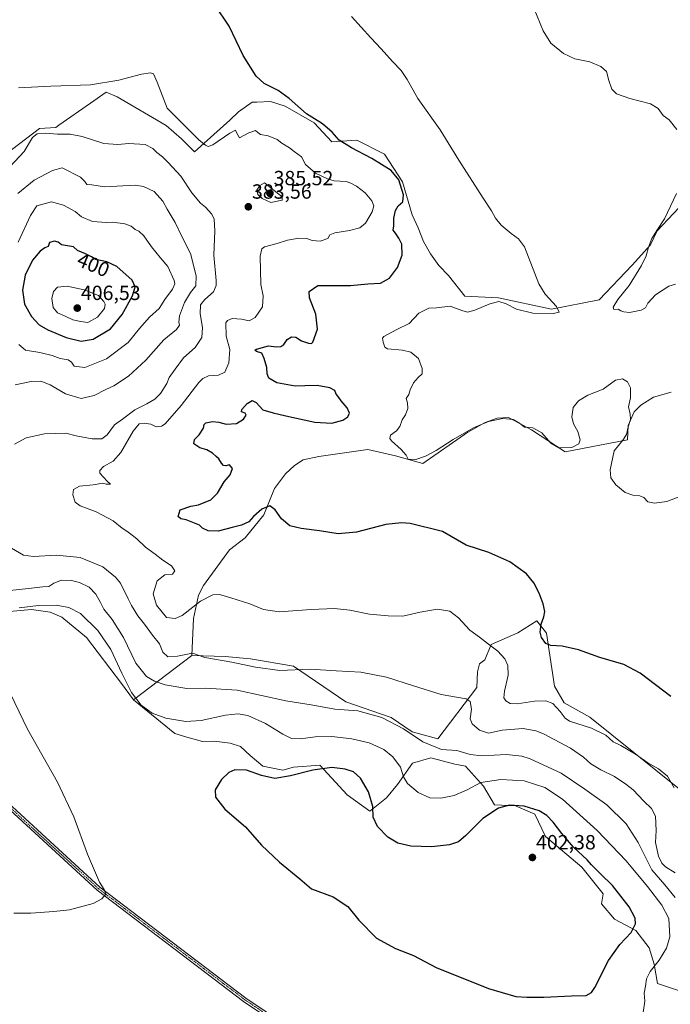
# Model space of a CAD drawing. Units: metres. Extents: x 615184 to 618661, y 4673859 to 4676229.
# Drawn here: x 616517 to 616834, y 4674685 to 4675166 of the extents above; entities that cross this region are included whole.
import ezdxf
from ezdxf.enums import TextEntityAlignment as Align

# ---------------------------------------------------------------- set-up
doc = ezdxf.new("R2010")
doc.units = ezdxf.units.M
doc.header["$MEASUREMENT"] = 0
doc.linetypes.add('TRAZO_Y_PUNTO', pattern=[1, 0.5, -0.25, 0, -0.25])
for name, color, linetype, lineweight in [('Carátula', 7, 'Continuous', 5), ('Cultivos herbáceos CxS', 92, 'Continuous', 0), ('Curva de nivel maestra', 36, 'Continuous', 30), ('Curva de nivel normal', 36, 'Continuous', 0), ('Matorral', 135, 'Continuous', 0), ('Matorral CxS', 135, 'Continuous', 0), ('Pista no pavimentada', 254, 'Continuous', 13), ('Pista no pavimentada Cxs', 254, 'Continuous', 0), ('Pista pavimentada eje', 135, 'TRAZO_Y_PUNTO', 0), ('Punto de cota en terreno', 7, 'Continuous', 0), ('Rótulo de curva de nivel directora', 19, 'Continuous', 0), ('Rótulo de punto de cota en terreno', 19, 'Continuous', 0)]:
    doc.layers.add(name, color=color, linetype=linetype, lineweight=lineweight)
doc.styles.add('Arial', font='txt', dxfattribs={"height": 0.2})

# ---------------------------------------------------------------- blocks, each defined once
blk = doc.blocks.new('*U159')
at = {"layer": 'Cultivos herbáceos CxS', "color": 92, "linetype": 'Continuous', "lineweight": 0}
for points in [[(616843.82, 4675079.68, 362.93), (616827.93, 4675062.79, 364.71), (616824.6, 4675055.8, 364.71), (616815.62, 4675045.89, 366.52), (616799.61, 4675028.99, 366.31), (616776.26, 4675024.52, 370.02), (616750.39, 4675029.95, 370.09), (616733.98, 4675030.8, 371.66), (616726, 4675040.97, 371.8), (616721.35, 4675045.87, 372.5), (616717.31, 4675051.43, 372.89), (616713.9, 4675057.53, 372.84), (616711.32, 4675064.17, 372.92), (616708.37, 4675070.44, 373.52), (616703.57, 4675086.67, 374.65), (616694.79, 4675100.06, 373.76), (616681.38, 4675107.02, 374.03), (616669.23, 4675106.16, 375.6), (616660.51, 4675115.47, 375.11), (616646.35, 4675123.57, 375.34), (616639.26, 4675125.83, 375.72), (616632.53, 4675125.55, 376.34), (616630.37, 4675125.46, 376.4), (616623.57, 4675120.74, 377.23), (616619.44, 4675116.62, 377.99), (616602.26, 4675101.18, 380.92), (616595.79, 4675107.66, 380.71), (616588.32, 4675114.13, 380.66), (616564.42, 4675128.08, 380.75), (616559.17, 4675130.37, 380.42), (616551.41, 4675124.94, 380.98), (616536.05, 4675114.18, 383.54), (616534.55, 4675113.14, 383.93), (616526.58, 4675112.64, 384.27), (616510.15, 4675100.18, 383.23)], [(616510.15, 4674876.78, 394.34), (616522.6, 4674878.03, 395.51), (616527.25, 4674877.31, 395.83), (616531.72, 4674876.62, 396.17), (616537.54, 4674874.31, 396.91), (616549.48, 4674864.33, 398.57), (616566.54, 4674841.91, 396.12), (616572.51, 4674833.94, 395.62), (616592.62, 4674817.42, 396.33), (616598.41, 4674815.75, 396.62), (616606.13, 4674813.52, 397.38), (616611.85, 4674813.75, 397.72), (616614.4, 4674813.43, 398.03), (616619.51, 4674812.79, 398.38), (616624.67, 4674811.09, 398.62), (616629.29, 4674806.83, 399.11), (616635.5, 4674801.56, 399.33), (616645.21, 4674799.57, 399.17), (616650.43, 4674801.06, 398.81), (616663.38, 4674802.06, 399.34), (616676.58, 4674787.61, 401.45), (616687.78, 4674779.65, 400.16), (616695.75, 4674786.12, 398.01), (616701.22, 4674792.6, 395.96), (616708.44, 4674803.06, 393.3), (616717.4, 4674805.55, 391.55), (616729.11, 4674802.56, 391.91), (616734.33, 4674801.56, 391.98), (616743.09, 4674791.75, 395.48), (616748.52, 4674782.63, 398.9), (616758.73, 4674782.14, 399.87), (616768.19, 4674778.15, 400.77), (616773.42, 4674767.19, 401.99), (616791.1, 4674752.25, 401), (616801.55, 4674739.3, 401.46), (616800.74, 4674734.33, 401.72), (616807.03, 4674726.85, 401.1), (616817.49, 4674721.37, 399.67), (616823.96, 4674712.9, 397.25), (616826.45, 4674704.93, 395.06), (616827.94, 4674695.46, 393.24), (616846.12, 4674689.49, 387.98)]]:
    blk.add_polyline3d(points, dxfattribs=at)
blk = doc.blocks.new('*U166')
at = {"layer": 'Curva de nivel normal', "color": 36, "linetype": 'Continuous', "lineweight": 0}
for points in [[(616767.92, 4675170.96, 365), (616772.26, 4675160.29, 365), (616775.93, 4675154.3, 365), (616782.2, 4675149.23, 365), (616787.67, 4675146.7, 365), (616795, 4675145.08, 365), (616800.45, 4675142.96, 365), (616803.14, 4675140.4, 365), (616804.33, 4675135.99, 365), (616805.73, 4675131.88, 365), (616807.96, 4675129.52, 365), (616814.44, 4675127.26, 365), (616824.66, 4675124.61, 365), (616828.36, 4675122.38, 365), (616830.73, 4675118.92, 365), (616833.72, 4675116.87, 365), (616837.5, 4675112.12, 365)], [(616837.23, 4675080.96, 365), (616831.45, 4675068.57, 365), (616827.62, 4675062.9, 365), (616825.18, 4675058.9, 365), (616823.61, 4675054.8, 365), (616822.53, 4675050.58, 365), (616820.22, 4675045.75, 365), (616814.16, 4675035.96, 365), (616808.69, 4675029.22, 365), (616806.42, 4675025.41, 365), (616806.74, 4675024.29, 365), (616808.82, 4675024.51, 365), (616810.05, 4675023.74, 365), (616811.66, 4675023.27, 365), (616814.29, 4675022.87, 365), (616820.03, 4675023.98, 365), (616822.08, 4675025.1, 365), (616823.28, 4675027.41, 365), (616827.1, 4675031.46, 365), (616833.53, 4675035.68, 365), (616836.75, 4675036.66, 365)]]:
    blk.add_polyline3d(points, dxfattribs=at)
blk = doc.blocks.new('*U174')
at = {"layer": 'Curva de nivel normal', "color": 36, "linetype": 'Continuous', "lineweight": 0}
blk.add_polyline3d([(616838.94, 4674933.08, 370), (616832.63, 4674930.65, 370), (616826.53, 4674929.78, 370), (616823.31, 4674930.55, 370), (616821.31, 4674932.56, 370), (616819.43, 4674933.45, 370), (616816.02, 4674933.7, 370), (616812.29, 4674934.98, 370), (616807.73, 4674938.76, 370), (616805.26, 4674942.28, 370), (616804.92, 4674946.12, 370), (616806.84, 4674955.46, 370), (616811.12, 4674960.56, 370), (616812.89, 4674963.28, 370), (616813.71, 4674967.1, 370), (616814.88, 4674970.61, 370), (616814.73, 4674973.22, 370), (616813.84, 4674976.89, 370), (616814.89, 4674981.2, 370), (616814.84, 4674986.19, 370), (616813.42, 4674989.1, 370), (616811.01, 4674990.57, 370), (616807.51, 4674989.88, 370), (616801.44, 4674985.52, 370), (616793.98, 4674982.54, 370), (616789.44, 4674979.72, 370), (616786.95, 4674976.48, 370), (616786.21, 4674972, 370), (616787.12, 4674968.48, 370), (616789.19, 4674964.88, 370), (616790.22, 4674960.75, 370), (616789.7, 4674958.72, 370), (616786.3, 4674957.02, 370), (616779.86, 4674956.85, 370), (616776.04, 4674959.06, 370), (616771.52, 4674964.24, 370), (616767.15, 4674966.63, 370), (616763.18, 4674966.94, 370), (616760.73, 4674968.81, 370), (616757.59, 4674970.65, 370), (616752.64, 4674971.08, 370), (616745.53, 4674969.67, 370), (616738.3, 4674966.57, 370), (616728.28, 4674960.94, 370), (616720, 4674955.54, 370), (616714.88, 4674952.78, 370), (616709.67, 4674951.07, 370), (616706.47, 4674951.26, 370), (616705.38, 4674953.27, 370), (616703, 4674956.05, 370), (616698.2, 4674960.33, 370), (616697.46, 4674961.39, 370), (616697.84, 4674962.96, 370), (616700.74, 4674965.17, 370), (616702.35, 4674967.29, 370), (616703.4, 4674970.54, 370), (616705.07, 4674973.02, 370), (616706.21, 4674976.03, 370), (616706.07, 4674978.76, 370), (616705.5, 4674980.89, 370), (616706.78, 4674982.89, 370), (616707.36, 4674985.22, 370), (616709.06, 4674988.62, 370), (616711.25, 4674991.16, 370), (616713.22, 4674992.96, 370), (616713.24, 4674995.56, 370), (616711.48, 4675000.4, 370), (616707.66, 4675003.59, 370), (616703.68, 4675004.55, 370), (616696.24, 4675005.07, 370), (616694.96, 4675006, 370), (616694.14, 4675008.44, 370), (616693.88, 4675010.31, 370), (616694.55, 4675011.22, 370), (616700.82, 4675014.53, 370), (616706.87, 4675017.5, 370), (616711.53, 4675022.55, 370), (616716.53, 4675025.02, 370), (616720.2, 4675025.2, 370), (616726.87, 4675025.99, 370), (616732.56, 4675023.82, 370), (616735.36, 4675023.11, 370), (616738.84, 4675024, 370), (616746.2, 4675027.12, 370), (616750.68, 4675028.17, 370), (616754.15, 4675027.17, 370), (616759.21, 4675024.57, 370), (616767.27, 4675022.54, 370), (616777.24, 4675022.41, 370), (616780.13, 4675023.04, 370), (616778.68, 4675025.73, 370), (616773.25, 4675031.75, 370), (616770.13, 4675036.89, 370), (616763.15, 4675054.92, 370), (616760.29, 4675058.8, 370), (616756.69, 4675061.33, 370), (616751.81, 4675065.47, 370), (616749, 4675068.86, 370), (616747.1, 4675072.46, 370), (616742.93, 4675078.63, 370), (616731.18, 4675097.21, 370), (616722.03, 4675112.01, 370), (616711.16, 4675127.32, 370), (616705.9, 4675136.54, 370), (616702.96, 4675140.99, 370), (616698.69, 4675145.39, 370), (616693.21, 4675151.58, 370), (616688.25, 4675156.84, 370), (616678.73, 4675167.3, 370)], dxfattribs=at)
blk = doc.blocks.new('5PATER')
at = {"layer": 'Carátula', "linetype": 'Continuous', "lineweight": 5}
h = blk.add_hatch(color=250, dxfattribs=at)
edge = h.paths.add_edge_path()
edge.add_ellipse((0, 0.01), major_axis=(-1.33, -1.34), ratio=0.999422, start_angle=0, end_angle=360)

msp = doc.modelspace()

# ---------------------------------------------------------------- linework, layer by layer
at = {"layer": 'Cultivos herbáceos CxS', "color": 92, "linetype": 'Continuous', "lineweight": 0}
for points in [[(616510.15, 4675100.19, 383.23), (616526.58, 4675112.64, 384.27), (616534.55, 4675113.14, 383.93), (616536.05, 4675114.18, 383.54), (616551.41, 4675124.94, 380.98), (616559.17, 4675130.38, 380.42), (616564.42, 4675128.08, 380.75), (616588.32, 4675114.13, 380.65), (616595.79, 4675107.66, 380.71), (616602.26, 4675101.18, 380.92), (616619.44, 4675116.62, 377.99), (616623.57, 4675120.74, 377.23), (616630.37, 4675125.46, 376.4), (616632.53, 4675125.55, 376.34), (616639.26, 4675125.83, 375.72), (616646.35, 4675123.57, 375.34), (616660.51, 4675115.47, 375.11), (616669.23, 4675106.16, 375.6), (616681.38, 4675107.02, 374.03), (616694.79, 4675100.06, 373.76), (616703.57, 4675086.67, 374.65), (616708.37, 4675070.44, 373.52), (616711.32, 4675064.17, 372.92), (616713.9, 4675057.53, 372.84), (616717.31, 4675051.43, 372.89), (616721.35, 4675045.87, 372.5), (616726, 4675040.97, 371.8), (616733.98, 4675030.8, 371.66), (616750.39, 4675029.95, 370.09), (616776.26, 4675024.52, 370.02), (616799.61, 4675028.99, 366.31), (616815.62, 4675045.89, 366.52), (616824.6, 4675055.8, 364.71), (616827.93, 4675062.79, 364.71), (616843.82, 4675079.68, 362.93)], [(616870.08, 4674765.13, 378.63), (616795.08, 4674825.47, 378.46), (616782.45, 4674832.4, 378.68), (616777.74, 4674840.53, 377.96), (616773.89, 4674866.44, 374.77), (616769.18, 4674872.43, 375.36), (616759.97, 4674866.65, 376.88), (616746.91, 4674860.87, 379.78), (616743.77, 4674853.46, 382.38), (616741.24, 4674851.44, 382.53), (616740.19, 4674847.6, 383.43), (616739.87, 4674839.95, 384.18), (616720.79, 4674814.82, 388.44), (616708.32, 4674818.32, 389.67), (616698.04, 4674825.25, 389.37), (616675.93, 4674832.89, 388.34), (616650.44, 4674850.38, 384.47), (616629.52, 4674853.86, 383.68), (616617.08, 4674855.11, 384.24), (616600.89, 4674855.61, 384.93), (616601.64, 4674873.54, 380.94), (616604.13, 4674885, 378.61), (616606.62, 4674889.73, 377.71), (616619.32, 4674907.16, 376.12), (616626.9, 4674912.93, 376.16), (616635.99, 4674924.11, 375.39), (616641.19, 4674937.04, 373.58), (616646.58, 4674944.22, 372.73), (616650.91, 4674948.25, 371.81), (616655.25, 4674950.97, 371.71), (616662.82, 4674952.55, 371.23), (616686.79, 4674955.98, 370.84), (616700.23, 4674952.99, 370.3), (616713.55, 4674949.25, 371.44), (616735.46, 4674964.41, 370.09), (616743.92, 4674969.18, 369.8), (616749.81, 4674971.35, 369.67), (616755.37, 4674971.67, 369.49), (616760.48, 4674968.93, 369.53), (616766.57, 4674965.68, 369.93), (616782.9, 4674954.9, 370.53), (616813.38, 4674960.71, 369.36), (616813.63, 4674967.68, 369.64), (616816.62, 4674974.41, 369.43), (616819.85, 4674977.64, 368.62), (616826.08, 4674981.63, 367.8), (616834.63, 4674983.98, 367.45)], [(616600.89, 4674855.61, 384.93), (616601.64, 4674873.54, 380.94), (616604.13, 4674885, 378.61), (616606.62, 4674889.73, 377.71), (616619.32, 4674907.16, 376.12), (616626.9, 4674912.93, 376.16), (616635.99, 4674924.11, 375.39), (616641.19, 4674937.04, 373.58), (616646.58, 4674944.22, 372.73), (616650.91, 4674948.25, 371.81), (616655.25, 4674950.97, 371.71), (616662.82, 4674952.55, 371.23), (616686.79, 4674955.98, 370.84), (616700.23, 4674952.99, 370.3), (616713.55, 4674949.25, 371.44), (616735.46, 4674964.41, 370.09), (616743.92, 4674969.18, 369.8), (616749.8, 4674971.35, 369.67), (616755.37, 4674971.67, 369.49), (616760.48, 4674968.93, 369.53), (616766.57, 4674965.68, 369.93), (616782.9, 4674954.9, 370.53), (616813.38, 4674960.71, 369.36), (616813.63, 4674967.68, 369.64), (616816.62, 4674974.41, 369.43), (616819.85, 4674977.64, 368.62), (616826.08, 4674981.63, 367.8), (616834.63, 4674983.98, 367.45)], [(616572.51, 4674833.94, 395.62), (616566.54, 4674841.91, 396.12), (616549.48, 4674864.33, 398.57), (616537.54, 4674874.31, 396.91), (616531.72, 4674876.62, 396.17), (616527.25, 4674877.31, 395.83), (616522.6, 4674878.03, 395.51), (616510.15, 4674876.78, 394.34)], [(616870.08, 4674765.13, 378.63), (616795.08, 4674825.47, 378.46), (616782.45, 4674832.4, 378.68), (616777.74, 4674840.53, 377.96), (616773.89, 4674866.44, 374.77), (616769.18, 4674872.43, 375.36), (616759.97, 4674866.65, 376.88), (616746.91, 4674860.87, 379.78), (616743.77, 4674853.47, 382.38), (616741.24, 4674851.44, 382.53), (616740.19, 4674847.6, 383.43), (616739.87, 4674839.95, 384.18), (616720.79, 4674814.82, 388.44), (616708.31, 4674818.32, 389.67), (616698.04, 4674825.25, 389.37), (616675.93, 4674832.89, 388.34), (616650.43, 4674850.38, 384.47), (616629.52, 4674853.86, 383.68), (616617.08, 4674855.11, 384.24), (616600.89, 4674855.61, 384.93)], [(616846.11, 4674689.49, 387.98), (616827.94, 4674695.46, 393.24), (616826.45, 4674704.93, 395.06), (616823.96, 4674712.9, 397.25), (616817.49, 4674721.37, 399.67), (616807.03, 4674726.85, 401.1), (616800.74, 4674734.33, 401.72), (616801.55, 4674739.3, 401.46), (616791.1, 4674752.25, 401), (616773.42, 4674767.19, 401.99), (616768.19, 4674778.15, 400.77), (616758.73, 4674782.14, 399.87), (616748.52, 4674782.63, 398.9), (616743.09, 4674791.75, 395.48), (616734.33, 4674801.56, 391.98), (616729.1, 4674802.56, 391.91), (616717.4, 4674805.55, 391.55), (616708.44, 4674803.06, 393.3), (616701.22, 4674792.6, 395.96), (616695.75, 4674786.12, 398.01), (616687.78, 4674779.65, 400.16), (616676.58, 4674787.61, 401.45), (616663.38, 4674802.06, 399.34), (616650.43, 4674801.07, 398.81), (616645.21, 4674799.57, 399.17), (616635.5, 4674801.56, 399.33), (616629.29, 4674806.83, 399.11), (616624.67, 4674811.09, 398.62), (616619.51, 4674812.79, 398.38), (616614.4, 4674813.43, 398.03), (616611.85, 4674813.75, 397.72), (616606.13, 4674813.52, 397.38), (616598.41, 4674815.75, 396.62), (616592.62, 4674817.42, 396.33), (616572.51, 4674833.94, 395.62)]]:
    msp.add_polyline3d(points, dxfattribs=at)
at = {"layer": 'Curva de nivel maestra', "color": 36, "linetype": 'Continuous', "lineweight": 30}
for points in [[(616834.46, 4674835.48, 375), (616819.53, 4674846.88, 375), (616811.58, 4674851.18, 375), (616799.85, 4674854.5, 375), (616789.43, 4674858.28, 375), (616781.51, 4674860.12, 375), (616775.98, 4674860.37, 375), (616773.62, 4674861.43, 375), (616771.48, 4674864.39, 375), (616770.78, 4674866.85, 375), (616771.21, 4674870.74, 375), (616772.58, 4674874.32, 375), (616773.04, 4674877.06, 375), (616772.31, 4674880.67, 375), (616770.24, 4674885.92, 375), (616767.71, 4674891.06, 375), (616764.09, 4674895.45, 375), (616755.95, 4674901.3, 375), (616745.77, 4674905.8, 375), (616734.61, 4674909.33, 375), (616723.2, 4674916.08, 375), (616707.37, 4674919.92, 375), (616703.11, 4674920.29, 375), (616695.53, 4674919.42, 375), (616681.14, 4674915.72, 375), (616672.29, 4674914.93, 375), (616663.14, 4674916.35, 375), (616654.13, 4674917.42, 375), (616648.76, 4674918.86, 375), (616644.56, 4674922.25, 375), (616641.48, 4674926.56, 375), (616638.89, 4674928.54, 375), (616635.04, 4674926.87, 375), (616630.88, 4674923.27, 375), (616628.63, 4674920.8, 375), (616625.18, 4674919.07, 375), (616620.52, 4674918.04, 375), (616613.75, 4674916.26, 375), (616608.85, 4674916.36, 375), (616606.15, 4674917.58, 375), (616604.62, 4674919.15, 375), (616601.35, 4674920.39, 375), (616598.17, 4674921.64, 375), (616595.48, 4674922.17, 375), (616594.17, 4674923.42, 375), (616595.23, 4674926.52, 375), (616600.34, 4674928.35, 375), (616604.19, 4674929.11, 375), (616610.19, 4674931.51, 375), (616613.43, 4674934.7, 375), (616616.6, 4674940.18, 375), (616619.57, 4674943.7, 375), (616620.64, 4674946.71, 375), (616619.19, 4674948.5, 375), (616617.39, 4674948.05, 375), (616616.34, 4674948.19, 375), (616615.3, 4674949.34, 375), (616614.1, 4674951.46, 375), (616612.68, 4674952.62, 375), (616610.97, 4674954.27, 375), (616608.24, 4674955.84, 375), (616604.8, 4674956.83, 375), (616601.92, 4674958.83, 375), (616602.23, 4674960.89, 375), (616604.49, 4674963.22, 375), (616606.64, 4674966.46, 375), (616606.82, 4674968.2, 375), (616607.76, 4674969, 375), (616610.97, 4674969.71, 375), (616613.99, 4674969.38, 375), (616617.64, 4674968.32, 375), (616622.71, 4674968.7, 375), (616626.02, 4674970.8, 375), (616627.38, 4674972.72, 375), (616626.87, 4674973.78, 375), (616625.13, 4674974.4, 375), (616625.26, 4674975.48, 375), (616627.95, 4674978.43, 375), (616630.34, 4674979.87, 375), (616632.28, 4674978.98, 375), (616635.46, 4674975.35, 375), (616640.6, 4674973.99, 375), (616646.66, 4674972.39, 375), (616660.84, 4674969.37, 375), (616669.16, 4674968.96, 375), (616674.53, 4674970.3, 375), (616677.01, 4674971.91, 375), (616677.76, 4674973.83, 375), (616676.67, 4674976.44, 375), (616673.72, 4674979.74, 375), (616672.29, 4674981.84, 375), (616671.3, 4674983.05, 375), (616670.61, 4674984.76, 375), (616668.26, 4674986.18, 375), (616662.01, 4674987.3, 375), (616655.93, 4674987.17, 375), (616651.23, 4674986.97, 375), (616642.34, 4674988.57, 375), (616638.37, 4674990.82, 375), (616637.64, 4674993, 375), (616637.47, 4674996.01, 375), (616636.11, 4675000.41, 375), (616635.06, 4675002.99, 375), (616632.39, 4675003.81, 375), (616631.69, 4675004.53, 375), (616632.41, 4675005.06, 375), (616638.31, 4675006.56, 375), (616642.11, 4675006.18, 375), (616644.36, 4675006.3, 375), (616645.73, 4675007.29, 375), (616647.34, 4675009.65, 375), (616649.5, 4675011.03, 375), (616651.66, 4675010.86, 375), (616654.4, 4675009.12, 375), (616657.79, 4675007.91, 375), (616659.25, 4675007.68, 375), (616659.95, 4675008.4, 375), (616662.18, 4675014.68, 375), (616661.36, 4675022.1, 375), (616658.34, 4675029.95, 375), (616658.07, 4675033.14, 375), (616662.36, 4675036.05, 375), (616678.25, 4675036.1, 375), (616686.75, 4675036.92, 375), (616692.92, 4675037.22, 375), (616697.24, 4675039.54, 375), (616701.19, 4675044.89, 375), (616703.55, 4675050.9, 375), (616703.33, 4675056.23, 375), (616701.8, 4675059.08, 375), (616700.26, 4675061.6, 375), (616699.14, 4675063.08, 375), (616699.34, 4675065.23, 375), (616699.47, 4675068.9, 375), (616700.16, 4675072.59, 375), (616701.52, 4675074.98, 375), (616703.8, 4675076.92, 375), (616704.16, 4675080.23, 375), (616701.78, 4675087.64, 375), (616698.12, 4675092.09, 375), (616688.69, 4675098.06, 375), (616678.71, 4675103.21, 375), (616672.81, 4675107, 375), (616669.25, 4675110.92, 375), (616664.64, 4675114.96, 375), (616656.83, 4675119.81, 375), (616648.29, 4675127.33, 375), (616642.93, 4675131.18, 375), (616636.2, 4675134.55, 375), (616632.18, 4675138.23, 375), (616625.88, 4675148.25, 375), (616619.1, 4675162.48, 375), (616612.06, 4675172.9, 375)], [(616546.84, 4675008.88, 400), (616552.79, 4675009.84, 400), (616561.14, 4675014.89, 400), (616566.85, 4675021.83, 400), (616571.91, 4675031.05, 400), (616573.22, 4675035.45, 400), (616571.82, 4675038.62, 400), (616564.32, 4675045.36, 400), (616559.5, 4675047.53, 400), (616554.05, 4675048.76, 400), (616551.98, 4675050.02, 400), (616549.01, 4675051.56, 400), (616545.14, 4675053.17, 400), (616543.21, 4675054.92, 400), (616537.38, 4675055.81, 400), (616535.7, 4675057.21, 400), (616533.92, 4675057.67, 400), (616531.53, 4675057.06, 400), (616530.75, 4675055.04, 400), (616529.2, 4675054.48, 400), (616526.86, 4675052.82, 400), (616523.18, 4675048.35, 400), (616519.63, 4675041.05, 400), (616518.32, 4675033.8, 400), (616519.2, 4675026.96, 400), (616522.72, 4675020.84, 400), (616526.49, 4675016.88, 400), (616530.65, 4675014.43, 400), (616539.66, 4675010.66, 400), (616546.84, 4675008.88, 400)], [(616764.23, 4674688.82, 400), (616772.52, 4674688.86, 400), (616786.13, 4674689.48, 400), (616793.2, 4674689.64, 400), (616795.87, 4674691.18, 400), (616797.47, 4674693.62, 400), (616804.07, 4674706.81, 400), (616809.58, 4674714.61, 400), (616815.16, 4674720.48, 400), (616817.31, 4674724.58, 400), (616817.16, 4674727.44, 400), (616814.26, 4674732.94, 400), (616806.04, 4674743.39, 400), (616800.14, 4674749.06, 400), (616797.34, 4674752, 400), (616795.79, 4674753.43, 400), (616793.65, 4674755.85, 400), (616787.02, 4674762.08, 400), (616781.28, 4674768.63, 400), (616777.18, 4674774.2, 400), (616773.96, 4674777.43, 400), (616770.26, 4674779.74, 400), (616762.97, 4674782.1, 400), (616755.81, 4674782.6, 400), (616750.53, 4674781.13, 400), (616742.87, 4674776.02, 400), (616734.53, 4674767.73, 400), (616730.92, 4674764.64, 400), (616726.58, 4674763.21, 400), (616717.85, 4674762.2, 400), (616707.74, 4674762.58, 400), (616701.36, 4674764.06, 400), (616696.41, 4674766.93, 400), (616691.42, 4674772.11, 400), (616689.32, 4674776.68, 400), (616689.15, 4674781.84, 400), (616687.01, 4674789.04, 400), (616683.11, 4674795.71, 400), (616679.69, 4674798.7, 400), (616675.7, 4674800.14, 400), (616669.2, 4674800.89, 400), (616659.91, 4674799.65, 400), (616649, 4674796.85, 400), (616641.39, 4674795.57, 400), (616634.92, 4674797.04, 400), (616627.53, 4674799.67, 400), (616621.86, 4674799.68, 400), (616618.86, 4674798.44, 400), (616615.28, 4674794.97, 400), (616612.32, 4674789.99, 400), (616612.43, 4674786.37, 400), (616617.02, 4674780.61, 400), (616627.1, 4674771.92, 400), (616634.79, 4674763.04, 400), (616643.72, 4674754.68, 400), (616653.53, 4674746.58, 400), (616659.2, 4674741.76, 400), (616669.87, 4674737.79, 400), (616676.9, 4674733.04, 400), (616682.31, 4674726.39, 400), (616690.99, 4674717.67, 400), (616700.27, 4674712.62, 400), (616708.96, 4674709.16, 400), (616720, 4674703.39, 400), (616745.54, 4674693.06, 400), (616758.87, 4674689.18, 400), (616764.23, 4674688.82, 400)]]:
    msp.add_polyline3d(points, dxfattribs=at)
at = {"layer": 'Curva de nivel normal', "color": 36, "linetype": 'Continuous', "lineweight": 0}
for points in [[(616516.32, 4675132.4, 380), (616532.06, 4675133.23, 380), (616551.52, 4675133.97, 380), (616565.32, 4675136.17, 380), (616576.37, 4675139.08, 380), (616580.79, 4675139.8, 380), (616582.15, 4675139.35, 380), (616583.93, 4675135.3, 380), (616588.86, 4675122.57, 380), (616604.51, 4675106.89, 380), (616607.48, 4675104.49, 380), (616608.77, 4675103.92, 380), (616611.19, 4675104.72, 380), (616619.42, 4675110.4, 380), (616622.16, 4675111.74, 380), (616622.82, 4675110.37, 380), (616624.14, 4675108.1, 380), (616628.74, 4675110.5, 380), (616631.98, 4675111.71, 380), (616633, 4675110.7, 380), (616634.4, 4675109.77, 380), (616638.04, 4675109.1, 380), (616642.45, 4675107.25, 380), (616644.83, 4675105.55, 380), (616648.57, 4675103.27, 380), (616650.77, 4675101.47, 380), (616654.4, 4675098.76, 380), (616656.38, 4675095.08, 380), (616661.19, 4675090.89, 380), (616667.12, 4675088.15, 380), (616670.38, 4675087.08, 380), (616676.13, 4675086.83, 380), (616678.49, 4675085.91, 380), (616681.22, 4675084.48, 380), (616685.46, 4675081.22, 380), (616688.73, 4675077.33, 380), (616689.66, 4675074.9, 380), (616688.85, 4675072, 380), (616685.59, 4675066.51, 380), (616682.76, 4675064.17, 380), (616677.78, 4675062.89, 380), (616670.55, 4675061.69, 380), (616668.16, 4675060.68, 380), (616667.22, 4675058.96, 380), (616663.55, 4675057.62, 380), (616659.59, 4675057.98, 380), (616656.93, 4675058.94, 380), (616653.13, 4675059.08, 380), (616647.6, 4675058.1, 380), (616642.53, 4675056.54, 380), (616636.31, 4675054.84, 380), (616635.09, 4675053.86, 380), (616634.2, 4675050.3, 380), (616634.47, 4675036.45, 380), (616635.72, 4675031.06, 380), (616635.35, 4675025.67, 380), (616631.7, 4675020.38, 380), (616628.87, 4675018.81, 380), (616625.08, 4675019.6, 380), (616620.63, 4675019.88, 380), (616618.22, 4675018.97, 380), (616617.48, 4675017.78, 380), (616617.64, 4675011.28, 380), (616619.4, 4675004.77, 380), (616618.99, 4674998.39, 380), (616617.04, 4674993.71, 380), (616613.84, 4674992.23, 380), (616609.04, 4674992.04, 380), (616606.17, 4674990.74, 380), (616604.28, 4674988.8, 380), (616595.7, 4674977.54, 380), (616587.89, 4674968.5, 380), (616586.08, 4674967.34, 380), (616583.52, 4674967.15, 380), (616580.9, 4674968.36, 380), (616577.69, 4674968.96, 380), (616575.23, 4674968.49, 380), (616572.19, 4674965.01, 380), (616566.19, 4674954.54, 380), (616562.52, 4674950.4, 380), (616557.79, 4674947.77, 380), (616555.98, 4674945.75, 380), (616556.06, 4674944.53, 380), (616559.56, 4674940.51, 380), (616561.16, 4674939.04, 380), (616559.08, 4674939.08, 380), (616557.52, 4674939.64, 380), (616552.72, 4674938.86, 380), (616546.14, 4674938.14, 380), (616543.2, 4674936.48, 380), (616542.82, 4674933.85, 380), (616544.04, 4674930.42, 380), (616546.49, 4674928.56, 380), (616554.25, 4674925.63, 380), (616562.49, 4674921.21, 380), (616566.85, 4674917.6, 380), (616569.18, 4674916.23, 380), (616571.8, 4674914.16, 380), (616574.06, 4674912.43, 380), (616578.3, 4674908.33, 380), (616582.94, 4674904.98, 380), (616586.74, 4674902.11, 380), (616590.97, 4674899.33, 380), (616592.63, 4674896.86, 380), (616591.48, 4674895.27, 380), (616587.72, 4674894.86, 380), (616583.98, 4674891.99, 380), (616582.01, 4674885.62, 380), (616583.7, 4674880.06, 380), (616588.57, 4674874.08, 380), (616592.79, 4674873.55, 380), (616596.1, 4674875.03, 380), (616605.19, 4674882, 380), (616611.05, 4674885.15, 380), (616614.35, 4674885.35, 380), (616619.88, 4674883.68, 380), (616629.21, 4674880.68, 380), (616635.76, 4674877.95, 380), (616643.56, 4674876.88, 380), (616659.14, 4674878.01, 380), (616670.44, 4674878.41, 380), (616677.95, 4674877.71, 380), (616687.53, 4674875.78, 380), (616696.62, 4674874.91, 380), (616703.74, 4674874.65, 380), (616712.3, 4674876.7, 380), (616720.56, 4674878.13, 380), (616726.68, 4674877.18, 380), (616730.9, 4674873.98, 380), (616736.47, 4674867.88, 380), (616741.13, 4674864.5, 380), (616745.52, 4674861.05, 380), (616750.07, 4674857.72, 380), (616753.58, 4674853.94, 380), (616755.06, 4674850.69, 380), (616755.13, 4674845.86, 380), (616753.46, 4674838.08, 380), (616753.14, 4674834.83, 380), (616754.08, 4674833.43, 380), (616756.1, 4674832.12, 380), (616759.52, 4674832, 380), (616768.08, 4674833.3, 380), (616773.54, 4674833.36, 380), (616777.02, 4674832.04, 380), (616780.54, 4674828.27, 380), (616782.96, 4674825.04, 380), (616785.13, 4674823.56, 380), (616795.87, 4674820.13, 380), (616802.74, 4674816.74, 380), (616806.37, 4674813.46, 380), (616810.16, 4674811.61, 380), (616817.21, 4674807.47, 380), (616823.22, 4674803.24, 380), (616828.5, 4674800.21, 380), (616832.86, 4674796.61, 380), (616836.2, 4674790.91, 380)], [(616507.62, 4675089.05, 385), (616519.15, 4675101.48, 385), (616523.18, 4675108.27, 385), (616525.52, 4675110.03, 385), (616529.52, 4675110.35, 385), (616535.35, 4675109.94, 385), (616541.6, 4675109.79, 385), (616547.4, 4675108.71, 385), (616557.92, 4675105.38, 385), (616564.72, 4675104.82, 385), (616570.18, 4675105.37, 385), (616578.12, 4675104.79, 385), (616581.88, 4675102.95, 385), (616583.74, 4675100.96, 385), (616586.6, 4675098.82, 385), (616589.26, 4675096, 385), (616595.46, 4675089.34, 385), (616600.88, 4675081.25, 385), (616605.16, 4675076.2, 385), (616607.58, 4675074.2, 385), (616610.62, 4675070.88, 385), (616611.81, 4675068.34, 385), (616612.06, 4675062.67, 385), (616611.68, 4675050.76, 385), (616612.79, 4675038.56, 385), (616612.77, 4675036.05, 385), (616611.43, 4675032.89, 385), (616607.16, 4675029.22, 385), (616605.11, 4675026.56, 385), (616604.95, 4675022.22, 385), (616606.05, 4675015.56, 385), (616605.73, 4675010.7, 385), (616602.55, 4675005.8, 385), (616596.86, 4675000.7, 385), (616592.69, 4674995.22, 385), (616589.75, 4674991.22, 385), (616588.69, 4674988.18, 385), (616585.57, 4674983.37, 385), (616582.86, 4674980.64, 385), (616578.86, 4674978.34, 385), (616573.06, 4674975.32, 385), (616567.05, 4674970.88, 385), (616563.17, 4674967.99, 385), (616559.56, 4674963.14, 385), (616556.93, 4674961.19, 385), (616552.28, 4674961.31, 385), (616544.49, 4674962.75, 385), (616539.36, 4674963.95, 385), (616528.94, 4674963.66, 385), (616520.04, 4674961.68, 385), (616514.46, 4674958.67, 385)], [(616546.86, 4674980.99, 390), (616553.19, 4674982.33, 390), (616558.86, 4674985.31, 390), (616562.89, 4674987.03, 390), (616570.04, 4674991.89, 390), (616578.39, 4674999.56, 390), (616587.18, 4675009.56, 390), (616593.38, 4675014.56, 390), (616594.92, 4675016.76, 390), (616594.52, 4675018.22, 390), (616594.9, 4675021.2, 390), (616597.25, 4675027.8, 390), (616600.26, 4675032.63, 390), (616602.79, 4675035.84, 390), (616603.06, 4675040.71, 390), (616600.2, 4675051.68, 390), (616596.16, 4675059.67, 390), (616592.7, 4675066.74, 390), (616588.83, 4675073.21, 390), (616586.67, 4675077.23, 390), (616582.52, 4675081.82, 390), (616577.26, 4675084.37, 390), (616573.25, 4675084.92, 390), (616558.22, 4675084.13, 390), (616552.13, 4675085.16, 390), (616549.63, 4675085.3, 390), (616548.74, 4675086.81, 390), (616546.57, 4675088.89, 390), (616537.66, 4675093.37, 390), (616532.92, 4675092.17, 390), (616523.92, 4675087.4, 390), (616516, 4675080.9, 390)], [(616639.48, 4675076.61, 385), (616644.97, 4675077.71, 385), (616644.92, 4675079.28, 385), (616636.39, 4675086.09, 385), (616634.04, 4675084.86, 385), (616632.66, 4675082.53, 385), (616633.03, 4675080.4, 385), (616635.25, 4675078.48, 385), (616639.48, 4675076.61, 385)], [(616548.62, 4674996.07, 395), (616559.22, 4675000.24, 395), (616569.86, 4675008.21, 395), (616575.34, 4675015, 395), (616580.16, 4675020.59, 395), (616584.89, 4675024.87, 395), (616587.73, 4675029.14, 395), (616591.45, 4675034.3, 395), (616592.54, 4675036.88, 395), (616592.34, 4675038.48, 395), (616589.25, 4675045.24, 395), (616585.4, 4675049.68, 395), (616581.14, 4675054.97, 395), (616577.51, 4675060.25, 395), (616575.07, 4675062.5, 395), (616573.18, 4675063.43, 395), (616571.29, 4675064.92, 395), (616568.26, 4675066.09, 395), (616562.38, 4675066.9, 395), (616559.24, 4675066.79, 395), (616552.49, 4675067.23, 395), (616547.14, 4675069.61, 395), (616543.97, 4675072.17, 395), (616538.27, 4675075.26, 395), (616532.39, 4675076.9, 395), (616525.26, 4675074.87, 395), (616522.18, 4675070.2, 395), (616516.1, 4675057.1, 395)], [(616550.1, 4675018.03, 405), (616554.84, 4675020.56, 405), (616558.23, 4675024.8, 405), (616558.59, 4675026.86, 405), (616557.97, 4675028.22, 405), (616555.4, 4675031.1, 405), (616548.37, 4675033.97, 405), (616540, 4675035.65, 405), (616535.38, 4675035.16, 405), (616533.37, 4675033.06, 405), (616532.54, 4675029.67, 405), (616533.17, 4675025.36, 405), (616535.29, 4675022.77, 405), (616539.06, 4675021.15, 405), (616542.83, 4675019.25, 405), (616546.66, 4675018.44, 405), (616550.1, 4675018.03, 405)], [(616516.48, 4675007.18, 395), (616519.73, 4675004.55, 395), (616526.77, 4675003.42, 395), (616532.74, 4675001.88, 395), (616536.74, 4675000.44, 395), (616540.59, 4674999.82, 395), (616542.19, 4674998.69, 395), (616543.56, 4674996.75, 395), (616548.62, 4674996.07, 395)], [(616514.76, 4674987.6, 390), (616522.58, 4674989.14, 390), (616527.29, 4674989.38, 390), (616531.86, 4674987.59, 390), (616539.19, 4674983.24, 390), (616546.86, 4674980.99, 390)], [(616512.96, 4674907.83, 385), (616518.79, 4674904.52, 385), (616523.66, 4674903.85, 385), (616534.82, 4674904.43, 385), (616546.36, 4674903.36, 385), (616557.43, 4674898.8, 385), (616563.72, 4674893.7, 385), (616566.1, 4674890.8, 385), (616569.75, 4674883.11, 385), (616571.52, 4674879.88, 385), (616574.48, 4674874.85, 385), (616577.8, 4674870.75, 385), (616581.71, 4674865.38, 385), (616585.16, 4674861.22, 385), (616586.74, 4674857.22, 385), (616589.15, 4674854.96, 385), (616593.91, 4674855.28, 385), (616601.19, 4674856.6, 385), (616607.27, 4674854.58, 385), (616620.34, 4674852.27, 385), (616631.86, 4674849.85, 385), (616643.87, 4674848.23, 385), (616658.53, 4674848.84, 385), (616671.2, 4674848.1, 385), (616683.26, 4674847.4, 385), (616695.78, 4674844.96, 385), (616709.08, 4674840.78, 385), (616722.42, 4674836.52, 385), (616734.74, 4674834.39, 385), (616736.59, 4674833.04, 385), (616737.3, 4674829.4, 385), (616736.6, 4674824.62, 385), (616737.54, 4674822.23, 385), (616741.16, 4674819.17, 385), (616745.53, 4674817.57, 385), (616752.2, 4674819.06, 385), (616762.48, 4674819.98, 385), (616768.75, 4674818.84, 385), (616772.39, 4674817.35, 385), (616785.56, 4674810.25, 385), (616791.93, 4674805.9, 385), (616795.5, 4674802.61, 385), (616800.39, 4674799.69, 385), (616807, 4674796.58, 385), (616812.57, 4674792.76, 385), (616816.13, 4674790.03, 385), (616821.42, 4674784.45, 385), (616825.05, 4674780.94, 385), (616826.97, 4674777.12, 385), (616827.44, 4674770.11, 385), (616827.02, 4674764.3, 385), (616828.46, 4674757.71, 385), (616830.07, 4674754.2, 385), (616831.96, 4674752.47, 385), (616836.64, 4674749.52, 385)], [(616512.09, 4674887.17, 390), (616521.19, 4674888.24, 390), (616528.19, 4674889.05, 390), (616531.21, 4674889.22, 390), (616533.57, 4674890.83, 390), (616537.28, 4674892.29, 390), (616542.11, 4674892.14, 390), (616546.05, 4674891.08, 390), (616550.79, 4674888.82, 390), (616554.01, 4674885.44, 390), (616556.38, 4674881.32, 390), (616557.9, 4674878.2, 390), (616562.04, 4674873.04, 390), (616567.56, 4674864.26, 390), (616573.49, 4674851.86, 390), (616578.7, 4674845.37, 390), (616582.66, 4674843.03, 390), (616587.86, 4674841.29, 390), (616598.43, 4674839.46, 390), (616607.6, 4674839.63, 390), (616623, 4674838.7, 390), (616646.76, 4674833.45, 390), (616659.06, 4674831.41, 390), (616670.7, 4674829.38, 390), (616681.93, 4674828.62, 390), (616693.56, 4674825.24, 390), (616704.05, 4674819.69, 390), (616713.58, 4674813.4, 390), (616722.73, 4674809.74, 390), (616730.11, 4674809.12, 390), (616736.56, 4674807.17, 390), (616742.39, 4674806.54, 390), (616754.31, 4674807.26, 390), (616761.82, 4674806.41, 390), (616765.97, 4674805.14, 390), (616781.07, 4674798.1, 390), (616792.58, 4674790.27, 390), (616803.35, 4674782.64, 390), (616812.68, 4674773.43, 390), (616818.62, 4674764.24, 390), (616825.3, 4674750.98, 390), (616831.62, 4674743.64, 390), (616836.58, 4674737.53, 390)], [(616820.96, 4674681.44, 395), (616821.77, 4674686.88, 395), (616821.58, 4674690.74, 395), (616822.17, 4674694.17, 395), (616822.6, 4674697.84, 395), (616824.44, 4674701.4, 395), (616828.8, 4674706.88, 395), (616832.45, 4674712.7, 395), (616833.95, 4674718.25, 395), (616833.53, 4674727.21, 395), (616830.08, 4674733.76, 395), (616823.15, 4674742.76, 395), (616812.75, 4674755.43, 395), (616798.57, 4674770.13, 395), (616781.75, 4674785.47, 395), (616773.08, 4674791.1, 395), (616763, 4674794.31, 395), (616751.53, 4674795.08, 395), (616741.87, 4674793.54, 395), (616735.17, 4674789.99, 395), (616728.88, 4674787.16, 395), (616722.36, 4674785.89, 395), (616717, 4674786.14, 395), (616711.2, 4674788.72, 395), (616706.02, 4674793.17, 395), (616704.19, 4674796.36, 395), (616702.71, 4674801.07, 395), (616698.96, 4674806.08, 395), (616694.52, 4674809.63, 395), (616687.44, 4674812.9, 395), (616678.92, 4674814.95, 395), (616669.12, 4674816, 395), (616661.09, 4674815.82, 395), (616653.89, 4674814.87, 395), (616649.49, 4674815.12, 395), (616645.33, 4674817.08, 395), (616636.83, 4674822.42, 395), (616628.19, 4674826.21, 395), (616623.42, 4674827.12, 395), (616617.32, 4674826.44, 395), (616605.47, 4674823.86, 395), (616597.9, 4674823.28, 395), (616588.22, 4674824.98, 395), (616581.46, 4674827.39, 395), (616576.12, 4674831.26, 395), (616571.52, 4674837.47, 395), (616566.66, 4674846.95, 395), (616561.45, 4674858.49, 395), (616555.03, 4674867.73, 395), (616546.56, 4674875.97, 395), (616540.92, 4674879.03, 395), (616534.73, 4674880.06, 395), (616526.06, 4674879.96, 395), (616516.63, 4674878.77, 395)], [(616510.52, 4674840.84, 395), (616520.77, 4674819.56, 395), (616535.33, 4674793.78, 395), (616543.33, 4674776.88, 395), (616549.96, 4674758.54, 395), (616555.92, 4674744.95, 395), (616558.13, 4674741.41, 395), (616558.92, 4674739.02, 395), (616557.01, 4674736.88, 395), (616552.79, 4674734.51, 395), (616541.19, 4674731.39, 395), (616533.52, 4674730.62, 395), (616522.33, 4674729.82, 395), (616514.1, 4674729.84, 395)]]:
    msp.add_polyline3d(points, dxfattribs=at)
at = {"layer": 'Matorral', "color": 135, "linetype": 'Continuous', "lineweight": 0}
for points in [[(616510.15, 4675100.19, 383.23), (616526.58, 4675112.64, 384.27), (616534.55, 4675113.14, 383.93), (616536.05, 4675114.18, 383.54), (616551.41, 4675124.94, 380.98), (616559.17, 4675130.38, 380.42), (616564.42, 4675128.08, 380.75), (616588.32, 4675114.13, 380.65), (616595.79, 4675107.66, 380.71), (616602.26, 4675101.18, 380.92), (616619.44, 4675116.62, 377.99), (616623.57, 4675120.74, 377.23), (616630.37, 4675125.46, 376.4), (616632.53, 4675125.55, 376.34), (616639.26, 4675125.83, 375.72), (616646.35, 4675123.57, 375.34), (616660.51, 4675115.47, 375.11), (616669.23, 4675106.16, 375.6), (616681.38, 4675107.02, 374.03), (616694.79, 4675100.06, 373.76), (616703.57, 4675086.67, 374.65), (616708.37, 4675070.44, 373.52), (616711.32, 4675064.17, 372.92), (616713.9, 4675057.53, 372.84), (616717.31, 4675051.43, 372.89), (616721.35, 4675045.87, 372.5), (616726, 4675040.97, 371.8), (616733.98, 4675030.8, 371.66), (616750.39, 4675029.95, 370.09), (616776.26, 4675024.52, 370.02), (616799.61, 4675028.99, 366.31), (616815.62, 4675045.89, 366.52), (616824.6, 4675055.8, 364.71), (616827.93, 4675062.79, 364.71), (616843.82, 4675079.68, 362.93)], [(616600.89, 4674855.61, 384.93), (616601.64, 4674873.54, 380.94), (616604.13, 4674885, 378.61), (616606.62, 4674889.73, 377.71), (616619.32, 4674907.16, 376.12), (616626.9, 4674912.93, 376.16), (616635.99, 4674924.11, 375.39), (616641.19, 4674937.04, 373.58), (616646.58, 4674944.22, 372.73), (616650.91, 4674948.25, 371.81), (616655.25, 4674950.97, 371.71), (616662.82, 4674952.55, 371.23), (616686.79, 4674955.98, 370.84), (616700.23, 4674952.99, 370.3), (616713.55, 4674949.25, 371.44), (616735.46, 4674964.41, 370.09), (616743.92, 4674969.18, 369.8), (616749.8, 4674971.35, 369.67), (616755.37, 4674971.67, 369.49), (616760.48, 4674968.93, 369.53), (616766.57, 4674965.68, 369.93), (616782.9, 4674954.9, 370.53), (616813.38, 4674960.71, 369.36), (616813.63, 4674967.68, 369.64), (616816.62, 4674974.41, 369.43), (616819.85, 4674977.64, 368.62), (616826.08, 4674981.63, 367.8), (616834.63, 4674983.98, 367.45)], [(616572.51, 4674833.94, 395.62), (616566.54, 4674841.91, 396.12), (616549.48, 4674864.33, 398.57), (616537.54, 4674874.31, 396.91), (616531.72, 4674876.62, 396.17), (616527.25, 4674877.31, 395.83), (616522.6, 4674878.03, 395.51), (616510.15, 4674876.78, 394.34)], [(616870.08, 4674765.13, 378.63), (616795.08, 4674825.47, 378.46), (616782.45, 4674832.4, 378.68), (616777.74, 4674840.53, 377.96), (616773.89, 4674866.44, 374.77), (616769.18, 4674872.43, 375.36), (616759.97, 4674866.65, 376.88), (616746.91, 4674860.87, 379.78), (616743.77, 4674853.47, 382.38), (616741.24, 4674851.44, 382.53), (616740.19, 4674847.6, 383.43), (616739.87, 4674839.95, 384.18), (616720.79, 4674814.82, 388.44), (616708.31, 4674818.32, 389.67), (616698.04, 4674825.25, 389.37), (616675.93, 4674832.89, 388.34), (616650.43, 4674850.38, 384.47), (616629.52, 4674853.86, 383.68), (616617.08, 4674855.11, 384.24), (616600.89, 4674855.61, 384.93)], [(616600.89, 4674855.61, 384.93), (616572.51, 4674833.94, 395.62)], [(616846.11, 4674689.49, 387.98), (616827.94, 4674695.46, 393.24), (616826.45, 4674704.93, 395.06), (616823.96, 4674712.9, 397.25), (616817.49, 4674721.37, 399.67), (616807.03, 4674726.85, 401.1), (616800.74, 4674734.33, 401.72), (616801.55, 4674739.3, 401.46), (616791.1, 4674752.25, 401), (616773.42, 4674767.19, 401.99), (616768.19, 4674778.15, 400.77), (616758.73, 4674782.14, 399.87), (616748.52, 4674782.63, 398.9), (616743.09, 4674791.75, 395.48), (616734.33, 4674801.56, 391.98), (616729.1, 4674802.56, 391.91), (616717.4, 4674805.55, 391.55), (616708.44, 4674803.06, 393.3), (616701.22, 4674792.6, 395.96), (616695.75, 4674786.12, 398.01), (616687.78, 4674779.65, 400.16), (616676.58, 4674787.61, 401.45), (616663.38, 4674802.06, 399.34), (616650.43, 4674801.07, 398.81), (616645.21, 4674799.57, 399.17), (616635.5, 4674801.56, 399.33), (616629.29, 4674806.83, 399.11), (616624.67, 4674811.09, 398.62), (616619.51, 4674812.79, 398.38), (616614.4, 4674813.43, 398.03), (616611.85, 4674813.75, 397.72), (616606.13, 4674813.52, 397.38), (616598.41, 4674815.75, 396.62), (616592.62, 4674817.42, 396.33), (616572.51, 4674833.94, 395.62)]]:
    msp.add_polyline3d(points, dxfattribs=at)
at = {"layer": 'Matorral CxS', "color": 135, "linetype": 'Continuous', "lineweight": 0}
for points in [[(616510.15, 4675100.18, 383.23), (616526.58, 4675112.64, 384.27), (616534.55, 4675113.14, 383.93), (616536.05, 4675114.18, 383.54), (616551.41, 4675124.94, 380.98), (616559.17, 4675130.37, 380.42), (616564.42, 4675128.08, 380.75), (616588.32, 4675114.13, 380.66), (616595.79, 4675107.66, 380.71), (616602.26, 4675101.18, 380.92), (616619.44, 4675116.62, 377.99), (616623.57, 4675120.74, 377.23), (616630.37, 4675125.46, 376.4), (616632.53, 4675125.55, 376.34), (616639.26, 4675125.83, 375.72), (616646.35, 4675123.57, 375.34), (616660.51, 4675115.47, 375.11), (616669.23, 4675106.16, 375.6), (616681.38, 4675107.02, 374.03), (616694.79, 4675100.06, 373.76), (616703.57, 4675086.67, 374.65), (616708.37, 4675070.44, 373.52), (616711.32, 4675064.17, 372.92), (616713.9, 4675057.53, 372.84), (616717.31, 4675051.43, 372.89), (616721.35, 4675045.87, 372.5), (616726, 4675040.97, 371.8), (616733.98, 4675030.8, 371.66), (616750.39, 4675029.95, 370.09), (616776.26, 4675024.52, 370.02), (616799.61, 4675028.99, 366.31), (616815.62, 4675045.89, 366.52), (616824.6, 4675055.8, 364.71), (616827.93, 4675062.79, 364.71), (616843.82, 4675079.68, 362.93)], [(616834.63, 4674983.98, 367.45), (616826.08, 4674981.63, 367.8), (616819.85, 4674977.64, 368.62), (616816.62, 4674974.41, 369.43), (616813.63, 4674967.68, 369.64), (616813.38, 4674960.71, 369.36), (616782.9, 4674954.9, 370.53), (616766.57, 4674965.68, 369.93), (616760.48, 4674968.93, 369.53), (616755.37, 4674971.67, 369.49), (616749.81, 4674971.35, 369.67), (616743.92, 4674969.18, 369.8), (616735.46, 4674964.41, 370.09), (616713.55, 4674949.25, 371.44), (616700.23, 4674952.99, 370.3), (616686.79, 4674955.98, 370.84), (616662.82, 4674952.55, 371.23), (616655.25, 4674950.97, 371.71), (616650.91, 4674948.25, 371.81), (616646.58, 4674944.22, 372.73), (616641.19, 4674937.04, 373.58), (616635.99, 4674924.11, 375.39), (616626.9, 4674912.93, 376.16), (616619.32, 4674907.16, 376.12), (616606.62, 4674889.73, 377.71), (616604.13, 4674885, 378.61), (616601.64, 4674873.54, 380.94), (616600.89, 4674855.61, 384.93), (616572.51, 4674833.94, 395.62), (616566.54, 4674841.91, 396.12), (616549.48, 4674864.33, 398.57), (616537.54, 4674874.31, 396.91), (616531.72, 4674876.62, 396.17), (616527.25, 4674877.31, 395.83), (616522.6, 4674878.03, 395.51), (616510.15, 4674876.78, 394.34)], [(616846.11, 4674689.49, 387.98), (616827.94, 4674695.46, 393.24), (616826.45, 4674704.93, 395.06), (616823.96, 4674712.9, 397.25), (616817.49, 4674721.37, 399.67), (616807.03, 4674726.85, 401.1), (616800.74, 4674734.33, 401.72), (616801.55, 4674739.3, 401.46), (616791.1, 4674752.25, 401), (616773.42, 4674767.19, 401.99), (616768.19, 4674778.15, 400.77), (616758.73, 4674782.14, 399.87), (616748.52, 4674782.63, 398.9), (616743.09, 4674791.75, 395.48), (616734.33, 4674801.56, 391.98), (616729.11, 4674802.56, 391.91), (616717.4, 4674805.55, 391.55), (616708.44, 4674803.06, 393.3), (616701.22, 4674792.6, 395.96), (616695.75, 4674786.12, 398.01), (616687.78, 4674779.65, 400.16), (616676.58, 4674787.61, 401.45), (616663.38, 4674802.06, 399.34), (616650.43, 4674801.06, 398.81), (616645.21, 4674799.57, 399.17), (616635.5, 4674801.56, 399.33), (616629.29, 4674806.83, 399.11), (616624.67, 4674811.09, 398.62), (616619.51, 4674812.79, 398.38), (616614.4, 4674813.43, 398.03), (616611.85, 4674813.75, 397.72), (616606.13, 4674813.52, 397.38), (616598.41, 4674815.75, 396.62), (616592.62, 4674817.42, 396.33), (616572.51, 4674833.94, 395.62), (616600.89, 4674855.61, 384.93), (616617.08, 4674855.11, 384.24), (616629.52, 4674853.86, 383.68), (616650.44, 4674850.38, 384.47), (616675.93, 4674832.89, 388.34), (616698.04, 4674825.25, 389.37), (616708.32, 4674818.32, 389.67), (616720.79, 4674814.82, 388.44), (616739.87, 4674839.95, 384.18), (616740.19, 4674847.6, 383.43), (616741.24, 4674851.44, 382.53), (616743.77, 4674853.46, 382.38), (616746.91, 4674860.87, 379.78), (616759.97, 4674866.65, 376.88), (616769.18, 4674872.43, 375.36), (616773.89, 4674866.44, 374.77), (616777.74, 4674840.53, 377.96), (616782.45, 4674832.4, 378.68), (616795.08, 4674825.47, 378.46), (616870.08, 4674765.13, 378.63)]]:
    msp.add_polyline3d(points, dxfattribs=at)
at = {"layer": 'Pista no pavimentada', "color": 254, "linetype": 'Continuous', "lineweight": 13}
for points in [[(616865.73, 4674478.26, 397.21), (616861.41, 4674485, 396.86), (616857.9, 4674493.73, 396.46), (616848.88, 4674528.23, 394.9), (616845.86, 4674534.08, 394.48), (616843.11, 4674537.63, 394.33), (616832.5, 4674544.8, 394.06), (616824.1, 4674548.54, 394), (616815.21, 4674553.38, 393.95), (616790.33, 4674569.84, 394.34), (616778.87, 4674579.27, 394.4), (616771.92, 4674587.77, 394.42), (616764.25, 4674595.24, 394.53), (616739.14, 4674614.12, 395.04), (616712.38, 4674632.3, 396.06), (616685.54, 4674649.26, 396.69), (616654.93, 4674667.34, 397.63), (616626.14, 4674686.8, 397.79), (616554.68, 4674741.07, 394.9), (616497.74, 4674793.25, 393.23)], [(616499.08, 4674794.7, 393.33), (616555.94, 4674742.59, 394.94), (616627.29, 4674688.41, 397.76), (616655.99, 4674669.01, 397.62), (616686.57, 4674650.95, 396.81), (616713.47, 4674633.96, 396.18), (616740.29, 4674615.73, 395.1), (616765.54, 4674596.74, 394.49), (616773.38, 4674589.11, 394.36), (616780.28, 4674580.68, 394.33), (616791.5, 4674571.44, 394.11), (616816.23, 4674555.08, 393.56), (616824.98, 4674550.32, 393.6), (616833.46, 4674546.54, 393.81), (616844.48, 4674539.09, 394.08), (616847.54, 4674535.15, 394.26), (616850.74, 4674528.94, 394.68), (616859.78, 4674494.35, 396.39), (616863.17, 4674485.91, 396.82), (616865.64, 4674482.07, 397.04)]]:
    msp.add_polyline3d(points, dxfattribs=at)
at = {"layer": 'Pista no pavimentada Cxs', "color": 254, "linetype": 'Continuous', "lineweight": 0}
for points in [[(616654.93, 4674667.34, 397.63), (616626.14, 4674686.8, 397.79), (616554.68, 4674741.07, 394.9), (616497.74, 4674793.25, 393.23)], [(616499.08, 4674794.7, 393.33), (616555.94, 4674742.59, 394.94), (616627.29, 4674688.41, 397.76), (616655.99, 4674669.01, 397.62)]]:
    msp.add_polyline3d(points, dxfattribs=at)
at = {"layer": 'Pista pavimentada eje', "color": 135, "linetype": 'TRAZO_Y_PUNTO', "lineweight": 0}
msp.add_polyline3d([(616867.82, 4674476.84, 397.24), (616862.29, 4674485.46, 396.83), (616858.84, 4674494.04, 396.42), (616849.81, 4674528.59, 394.79), (616846.7, 4674534.62, 394.35), (616843.8, 4674538.36, 394.21), (616832.98, 4674545.67, 393.94), (616815.72, 4674554.23, 393.78), (616790.92, 4674570.64, 394.23), (616779.58, 4674579.98, 394.36), (616772.65, 4674588.44, 394.37), (616764.9, 4674595.99, 394.51), (616739.72, 4674614.93, 395.07), (616712.93, 4674633.13, 396.1), (616686.06, 4674650.11, 396.74), (616655.46, 4674668.18, 397.61), (616626.72, 4674687.61, 397.77), (616555.31, 4674741.83, 394.92), (616448.08, 4674840.3, 391.96)], dxfattribs=at)

# ---------------------------------------------------------------- block references
at = {"layer": 'Cultivos herbáceos CxS', "color": 92, "linetype": 'Continuous', "lineweight": 0}
msp.add_blockref('*U159', (0, 0), dxfattribs=at)
at = {"layer": 'Curva de nivel normal', "color": 36, "linetype": 'Continuous', "lineweight": 0}
for name in ['*U174', '*U166']:
    msp.add_blockref(name, (0, 0), dxfattribs=at)
at = {"layer": 'Punto de cota en terreno', "linetype": 'Continuous', "lineweight": 0}
for p in [(616639, 4675081, 385.52), (616628.44, 4675074.44, 383.56), (616545, 4675025, 406.53), (616767, 4674757, 402.38)]:
    msp.add_blockref('5PATER', p, dxfattribs=at)

# ---------------------------------------------------------------- texts
at = {"layer": 'Rótulo de curva de nivel directora', "color": 19, "linetype": 'Continuous', "lineweight": 0, "style": 'Arial'}
msp.add_text('400', height=7, rotation=-22.5883, dxfattribs=at).set_placement((616552.86, 4675046.14), align=Align.MIDDLE_CENTER)
at = {"layer": 'Rótulo de punto de cota en terreno', "color": 19, "linetype": 'Continuous', "lineweight": 0, "style": 'Arial'}
for s, p in [('385,52', (616640.76, 4675082.76)), ('383,56', (616630.2, 4675076.2)), ('406,53', (616546.76, 4675026.76)), ('402,38', (616768.76, 4674758.76))]:
    msp.add_text(s, height=7, dxfattribs=at).set_placement(p, align=Align.BOTTOM_LEFT)

doc.saveas('drawing.dxf')
